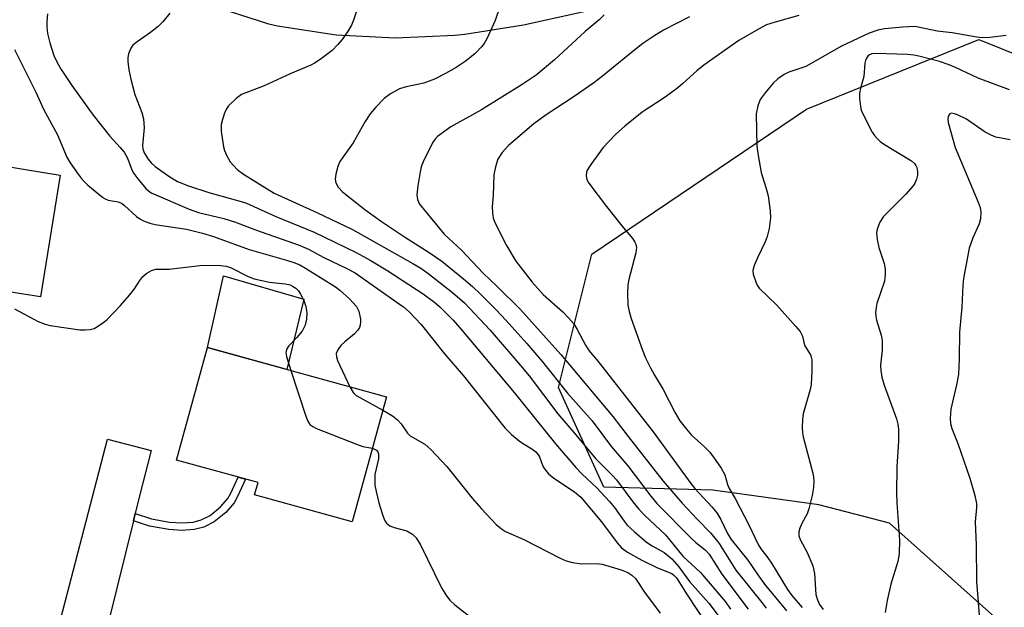
# Model space of a CAD drawing. Units: inches. Extents: x 1249770 to 1255770, y 581451 to 585451.
# Drawn here: x 1250443 to 1250655, y 583671 to 583798 of the extents above; entities that cross this region are included whole.
import ezdxf

# ---------------------------------------------------------------- set-up
doc = ezdxf.new("R2010")
doc.units = ezdxf.units.IN
doc.header["$MEASUREMENT"] = 0
for name, color, linetype in [('BLDG-Footprint', 5, 'Continuous'), ('CULTRL-Pad', 6, 'Continuous'), ('NTRL-Trees', 3, 'Continuous'), ('TRANS-Driveway', 251, 'Continuous'), ('TRANS-Non Street Sidewalk', 7, 'Continuous'), ('TRANS-Parking Lot', 4, 'Continuous'), ('Undefined', 1, 'Continuous')]:
    doc.layers.add(name, color=color, linetype=linetype)

msp = doc.modelspace()

# ---------------------------------------------------------------- linework, layer by layer
at = {"layer": 'BLDG-Footprint', "elevation": 714.05}
msp.add_lwpolyline([(1250521.81, 583716.52), (1250514.42, 583689.66), (1250493.42, 583695.43), (1250494.15, 583698.11), (1250476.62, 583702.93), (1250483.27, 583727.12)], close=True, dxfattribs=at)
at = {"layer": 'CULTRL-Pad'}
for points in [[(1250394.62, 583773.45), (1250451.6, 583764.16), (1250447.34, 583738.02), (1250442.36, 583738.83), (1250431.82, 583740.55), (1250435.36, 583762.28), (1250407.3, 583766.85), (1250406.18, 583759.98), (1250392.78, 583762.17)], [(1250503.97, 583737.48), (1250500.35, 583722.42), (1250483.27, 583727.12), (1250486.7, 583742.51)]]:
    msp.add_lwpolyline(points, close=True, dxfattribs=at)
at = {"layer": 'NTRL-Trees'}
msp.add_lwpolyline([(1250721.29, 583521.28), (1250689.48, 583517.01), (1250673.88, 583548.87), (1250673.32, 583593.04), (1250668.28, 583635.39), (1250667.29, 583643.67), (1250658.66, 583663.82), (1250629.99, 583689.38), (1250614.74, 583693.34), (1250591.96, 583696.46), (1250568.55, 583697.11), (1250558.8, 583718.56), (1250565.95, 583747.17), (1250612.11, 583778.38), (1250649.17, 583793.33), (1250692.73, 583775.78), (1250763.79, 583708.2), (1250771.69, 583672.46)], close=True, dxfattribs=at)
at = {"layer": 'TRANS-Driveway'}
msp.add_lwpolyline([(1250467.73, 583691.45), (1250467.34, 583689.85), (1250462.14, 583668.71), (1250461.99, 583667.19), (1250462.14, 583666.18), (1250465.09, 583653.24), (1250464.49, 583653.37), (1250443.3, 583657.79), (1250451.27, 583668.38), (1250451.88, 583669.44), (1250452.18, 583670.55), (1250461.79, 583707.41), (1250471.2, 583704.95), (1250468.66, 583695.22)], close=True, dxfattribs=at)
at = {"layer": 'TRANS-Non Street Sidewalk'}
msp.add_lwpolyline([(1250467.34, 583689.85), (1250467.73, 583691.45), (1250471.24, 583690.32), (1250475.13, 583689.61), (1250477.76, 583689.46), (1250480.19, 583689.61), (1250481.91, 583690.07), (1250483.83, 583691.03), (1250486.1, 583692.85), (1250487.67, 583694.64), (1250488.28, 583695.8), (1250489.88, 583699.28), (1250491.48, 583698.84), (1250489.75, 583695.08), (1250489.03, 583693.71), (1250487.24, 583691.66), (1250484.72, 583689.64), (1250482.49, 583688.52), (1250480.45, 583687.98), (1250477.77, 583687.82), (1250474.94, 583687.98), (1250470.84, 583688.72)], close=True, dxfattribs=at)
at = {"layer": 'TRANS-Parking Lot'}
msp.add_polyline3d([(1250574.34, 583801.49, 0), (1250551.24, 583796.41, 0), (1250538.64, 583794.38, 0), (1250536.5, 583794.16, 0), (1250523.74, 583793.59, 0), (1250510.99, 583794.28, 0), (1250498.37, 583796.21, 0), (1250496.48, 583796.61, 0), (1250486.04, 583799.98, 0)], dxfattribs=at)
at = {"layer": 'Undefined'}
for points, elevation in [([(1250516.08, 583801.48), (1250514.69, 583797.47), (1250514.24, 583796.44), (1250513.37, 583794.98), (1250512.27, 583793.33), (1250511.33, 583792.23), (1250510.1, 583790.99), (1250507.51, 583789.04), (1250506.28, 583788.22), (1250505.52, 583787.82), (1250501.05, 583785.92), (1250495.45, 583783.37), (1250490.62, 583781.53), (1250489.44, 583780.68), (1250487.76, 583779.01), (1250487.28, 583778.3), (1250486.93, 583777.51), (1250486.48, 583776.14), (1250486.22, 583775.03), (1250486.21, 583773.62), (1250486.71, 583770.25), (1250486.93, 583769.44), (1250487.35, 583768.45), (1250488.17, 583767.05), (1250489.66, 583765.4), (1250491, 583764.39), (1250497.64, 583760.32), (1250506.81, 583756.11), (1250514.46, 583752.5), (1250527.44, 583745.2), (1250529.13, 583744.18), (1250530.67, 583743.09), (1250535.97, 583738.97), (1250538.57, 583736.73), (1250544.08, 583730.88), (1250550.63, 583723.28), (1250552.47, 583721.01), (1250558.6, 583712.9), (1250562.53, 583708.33), (1250566.76, 583703.23), (1250570.4, 583699.61), (1250571.28, 583698.66), (1250574.76, 583693.95), (1250576.07, 583692.36), (1250577.28, 583691.08), (1250581.76, 583686.87), (1250585.53, 583682.3), (1250589.29, 583678.74), (1250594.72, 583672.42), (1250595.79, 583670.87)], 706), ([(1250546.13, 583800.34), (1250545.14, 583797.41), (1250543.35, 583793.45), (1250542.78, 583792.45), (1250542.29, 583791.8), (1250540.77, 583790.22), (1250538.72, 583788.58), (1250536.77, 583787.29), (1250534.46, 583786), (1250532.11, 583784.83), (1250529.79, 583783.91), (1250525.99, 583783.13), (1250524.6, 583782.73), (1250522.64, 583781.66), (1250521.28, 583780.63), (1250519.39, 583778.71), (1250518.25, 583777.36), (1250517.22, 583775.71), (1250514.64, 583771.14), (1250511.75, 583767.1), (1250511.31, 583766.06), (1250510.89, 583764.39), (1250510.73, 583763.29), (1250510.85, 583762.53), (1250511.36, 583761.62), (1250512.29, 583760.59), (1250517.09, 583756.79), (1250520.74, 583754.23), (1250525.68, 583750.93), (1250530.95, 583747.57), (1250533.69, 583745.66), (1250538.37, 583741.9), (1250540.28, 583740.22), (1250541.97, 583738.59), (1250545.3, 583735.26), (1250547.52, 583732.91), (1250551.96, 583727.98), (1250555.35, 583724.07), (1250560.69, 583717.34), (1250565.98, 583711.37), (1250570.16, 583705.76), (1250573.66, 583701.72), (1250578.61, 583695.17), (1250579.89, 583693.58), (1250587.45, 583685.97), (1250588.33, 583685.19), (1250590.33, 583683.62), (1250591.2, 583682.71), (1250593.9, 583678.39), (1250599.58, 583670.9)], 704), ([(1250448.89, 583798.87), (1250448.72, 583797.19), (1250448.72, 583796.06), (1250448.88, 583794.6), (1250449.35, 583792.64), (1250450.23, 583789.92), (1250450.93, 583788.37), (1250451.8, 583786.86), (1250454.11, 583783.43), (1250458.67, 583777.03), (1250462.28, 583772.57), (1250464.53, 583770.11), (1250465.36, 583769.08), (1250466.08, 583767.79), (1250466.98, 583765.33), (1250467.43, 583764.56), (1250468.31, 583763.36), (1250470.01, 583761.28), (1250470.59, 583760.78), (1250471.19, 583760.39), (1250479.34, 583756.86), (1250481.37, 583756.16), (1250486.83, 583754.84), (1250489.27, 583754.09), (1250493.62, 583752.4), (1250503, 583749.1), (1250504.97, 583748.25), (1250508.33, 583746.48), (1250513.26, 583744.1), (1250515.02, 583743.14), (1250524.11, 583736.82), (1250525.41, 583735.85), (1250526.64, 583734.78), (1250529.22, 583732.08), (1250534.23, 583725.79), (1250538.35, 583721.02), (1250547.2, 583709.86), (1250548.69, 583708.41), (1250550.28, 583707.06), (1250551, 583706.55), (1250553.02, 583705.36), (1250553.88, 583704.68), (1250554.39, 583704.08), (1250554.66, 583703.63), (1250555.43, 583701.65), (1250555.74, 583701.05), (1250556.64, 583699.95), (1250557.79, 583699.06), (1250562.2, 583696.12), (1250563.6, 583694.95), (1250568.02, 583689.63), (1250571.4, 583685.15), (1250572.34, 583684.07), (1250573.58, 583683.11), (1250576.66, 583681.41), (1250580.08, 583679.78), (1250583.12, 583678.52), (1250583.65, 583678.14), (1250584.12, 583677.62), (1250586.44, 583673.98), (1250590.62, 583667.67)], 710), ([(1250475.16, 583798.96), (1250473.68, 583797.14), (1250472.66, 583796.09), (1250471.02, 583794.81), (1250468.13, 583792.85), (1250467.25, 583792.14), (1250466.78, 583791.49), (1250466.28, 583790.24), (1250466.12, 583789.45), (1250466.13, 583788.58), (1250466.39, 583786.81), (1250466.81, 583784.81), (1250467.66, 583781.48), (1250469.19, 583777.67), (1250469.52, 583776.31), (1250469.67, 583774.37), (1250469.31, 583770.57), (1250469.37, 583769.8), (1250469.64, 583768.98), (1250470.52, 583767.63), (1250471.2, 583766.82), (1250472, 583766.04), (1250475.15, 583763.79), (1250476.85, 583762.81), (1250479.18, 583761.88), (1250483.56, 583760.43), (1250490.49, 583758.53), (1250491.64, 583758.16), (1250497.97, 583755.28), (1250506.23, 583751.93), (1250515.24, 583747.56), (1250518.29, 583745.88), (1250522.06, 583743.62), (1250529.64, 583738.67), (1250532.17, 583736.82), (1250533.26, 583735.88), (1250534.5, 583734.65), (1250536.11, 583732.97), (1250538, 583730.83), (1250549.26, 583717.42), (1250558.15, 583706.42), (1250562.5, 583701.31), (1250563.79, 583699.94), (1250567.05, 583696.98), (1250569.76, 583694.05), (1250570.78, 583692.75), (1250572.88, 583689.79), (1250573.57, 583688.94), (1250575.05, 583687.55), (1250577.73, 583685.28), (1250578.94, 583684.46), (1250581.49, 583683.05), (1250582.31, 583682.44), (1250583.12, 583681.67), (1250584.62, 583680), (1250586.93, 583676.81), (1250591.07, 583672.16), (1250593.31, 583669.24)], 708), ([(1250568.57, 583798.64), (1250567.53, 583797.57), (1250564.52, 583795.03), (1250557.91, 583788.98), (1250553.98, 583785.66), (1250550.94, 583783.64), (1250542.2, 583778.2), (1250535.59, 583774.57), (1250532.77, 583772.45), (1250532.16, 583771.84), (1250531.69, 583771.14), (1250529.66, 583767.03), (1250529.26, 583765.96), (1250528.99, 583764.86), (1250528.5, 583761.86), (1250528.33, 583759.96), (1250528.44, 583758.91), (1250528.91, 583757.92), (1250534.2, 583751.49), (1250537.9, 583748.05), (1250542.57, 583743.1), (1250545.59, 583740.24), (1250550.5, 583735.34), (1250559.26, 583725.65), (1250570.47, 583712.32), (1250573.73, 583708.02), (1250581.25, 583698.39), (1250585.34, 583693.68), (1250588.57, 583690.21), (1250591.54, 583687.22), (1250593.32, 583685.02), (1250596.92, 583679.28), (1250602.81, 583671.97), (1250603.43, 583671.12)], 702), ([(1250586.96, 583798.18), (1250581.34, 583795.33), (1250579.48, 583794.21), (1250576.94, 583792.47), (1250574.8, 583790.85), (1250568.23, 583785.46), (1250566.39, 583784.04), (1250562.12, 583781.05), (1250556.15, 583777.17), (1250553.45, 583775.17), (1250548.01, 583770.52), (1250546.69, 583769.02), (1250545.76, 583767.59), (1250545.2, 583765.95), (1250544.87, 583764.24), (1250544.75, 583759.8), (1250544.54, 583757.43), (1250544.58, 583756.04), (1250544.74, 583754.94), (1250545.12, 583753.84), (1250547.56, 583749.05), (1250549.62, 583745.69), (1250553.11, 583741.14), (1250555.49, 583738.49), (1250559.71, 583734.78), (1250560.92, 583733.51), (1250562.05, 583732.18), (1250562.81, 583730.96), (1250564.57, 583727.64), (1250565.3, 583726.5), (1250567.29, 583724.11), (1250579.1, 583708.97), (1250587.21, 583697.92), (1250588.11, 583696.84), (1250591.73, 583692.91), (1250592.83, 583691.58), (1250593.67, 583690.18), (1250595.11, 583687.16), (1250595.93, 583685.87), (1250599.49, 583681.42), (1250601.65, 583678.24), (1250603.32, 583676), (1250606.62, 583672.06), (1250607.78, 583670.52)], 700), ([(1250610.45, 583798.46), (1250605.36, 583797.06), (1250603.54, 583796.45), (1250601.77, 583795.58), (1250597.55, 583793.11), (1250590.04, 583787.81), (1250588.55, 583786.61), (1250585.53, 583783.84), (1250584.43, 583782.91), (1250581.7, 583780.96), (1250576.75, 583777.69), (1250573.04, 583774.67), (1250571.06, 583772.9), (1250568.37, 583770.14), (1250565.7, 583766.45), (1250564.97, 583765.27), (1250564.78, 583764.78), (1250564.73, 583764), (1250564.89, 583763.22), (1250565.29, 583762.45), (1250569.09, 583757.46), (1250572.39, 583753.3), (1250574.76, 583750.45), (1250575.22, 583749.77), (1250575.41, 583749.33), (1250575.52, 583748.61), (1250575.39, 583747.47), (1250573.9, 583741.72), (1250573.68, 583740.56), (1250573.61, 583738.83), (1250573.71, 583736.23), (1250573.96, 583734.89), (1250574.41, 583733.33), (1250576.81, 583726.56), (1250577.46, 583724.9), (1250578.53, 583722.76), (1250579.39, 583721.2), (1250581.28, 583718.09), (1250583.89, 583713.06), (1250584.9, 583711.39), (1250586.27, 583709.59), (1250587.38, 583708.3), (1250590.12, 583705.82), (1250591.29, 583704.59), (1250592.64, 583702.81), (1250593.74, 583701.2), (1250594.52, 583699.75), (1250595.14, 583697.69), (1250595.44, 583696.96), (1250596.75, 583694.64), (1250599.71, 583689.01), (1250601.7, 583684.76), (1250602.31, 583683.82), (1250603.79, 583681.92), (1250604.6, 583680.73), (1250608.02, 583675.11), (1250608.97, 583673.85), (1250611.18, 583671.26)], 698), ([(1250655.06, 583794.16), (1250651.56, 583793.78), (1250649.87, 583793.7), (1250648.73, 583793.8), (1250643.46, 583794.75), (1250640.22, 583795.09), (1250636.46, 583795.94), (1250635.42, 583796.09), (1250632.85, 583795.98), (1250628.86, 583795.59), (1250627.45, 583795.36), (1250625.58, 583794.66), (1250619.62, 583791.89), (1250611.94, 583787.56), (1250608.31, 583786.31), (1250607.31, 583785.83), (1250605.96, 583784.9), (1250604.92, 583783.95), (1250603.19, 583781.89), (1250602.17, 583780.44), (1250601.64, 583779.08), (1250601.27, 583777.37), (1250601.43, 583770.43), (1250601.7, 583768.42), (1250602.38, 583764.72), (1250603.58, 583760.82), (1250603.85, 583759.69), (1250604.31, 583756.49), (1250604.38, 583755.03), (1250604.07, 583752.69), (1250603.68, 583750.97), (1250603.23, 583749.87), (1250601.54, 583746.39), (1250600.86, 583744.78), (1250600.6, 583743.69), (1250600.67, 583742.88), (1250601.25, 583741), (1250601.49, 583740.5), (1250601.92, 583739.89), (1250605.72, 583736.23), (1250609.83, 583731.67), (1250610.75, 583730.56), (1250611.25, 583729.57), (1250611.51, 583728.18), (1250611.72, 583727.48), (1250612.95, 583725.54), (1250613.14, 583725.04), (1250613.23, 583724.48), (1250613.25, 583722.12), (1250613.12, 583719.15), (1250612.89, 583718.08), (1250611.38, 583712.83), (1250611.24, 583711.67), (1250611.2, 583709.93), (1250611.27, 583708.77), (1250611.42, 583707.92), (1250613.52, 583699.82), (1250613.65, 583698.43), (1250613.64, 583697.04), (1250613.35, 583695.32), (1250612.64, 583692.47), (1250612.23, 583691.38), (1250611.1, 583689.32), (1250610.65, 583688.29), (1250610.45, 583687.5), (1250610.47, 583686.66), (1250610.73, 583685.86), (1250612.26, 583683.04), (1250613.5, 583680.17), (1250613.8, 583678.52), (1250614.12, 583674.04), (1250614.45, 583672.91), (1250614.94, 583671.89), (1250615.69, 583670.83)], 696), ([(1250441.79, 583791.2), (1250446.37, 583782.01), (1250448.02, 583778.39), (1250451, 583772.86), (1250453.06, 583768.04), (1250453.77, 583766.81), (1250455.44, 583764.39), (1250456.35, 583763.27), (1250457.54, 583762.04), (1250460.75, 583759.4), (1250461.24, 583759.09), (1250461.89, 583758.82), (1250464.07, 583758.47), (1250464.82, 583758.14), (1250465.45, 583757.66), (1250467.99, 583755.28), (1250468.71, 583754.78), (1250469.5, 583754.38), (1250470.89, 583753.85), (1250472.01, 583753.57), (1250478.75, 583752.54), (1250482.22, 583751.73), (1250484.55, 583750.97), (1250492.24, 583748.22), (1250500.25, 583745.93), (1250501.85, 583745.4), (1250503.15, 583744.87), (1250504.36, 583744.21), (1250510.79, 583740.14), (1250511.72, 583739.48), (1250513.8, 583737.62), (1250515.32, 583735.91), (1250515.83, 583734.9), (1250516.19, 583733.24), (1250516.22, 583732.67), (1250516.13, 583731.92), (1250515.99, 583731.45), (1250515.65, 583730.83), (1250514.89, 583730.03), (1250512.81, 583728.35), (1250511.95, 583727.55), (1250511.29, 583726.61), (1250510.99, 583725.86), (1250511, 583725.09), (1250511.27, 583724.3), (1250513.9, 583718.7)], 712), ([(1250655.74, 583782.52), (1250649.06, 583785.03), (1250644.12, 583787.34), (1250642.81, 583787.87), (1250640.7, 583788.58), (1250636.29, 583789.73), (1250635.2, 583789.96), (1250633.81, 583790.13), (1250626.98, 583790.32), (1250626.14, 583790.22), (1250625.69, 583790.03), (1250625.33, 583789.73), (1250625.02, 583789.3), (1250624.8, 583788.8), (1250624.68, 583788.25), (1250624.41, 583785.38), (1250623.69, 583782.86), (1250623.5, 583781.74), (1250623.54, 583780.63), (1250623.74, 583778.96), (1250623.9, 583778.14), (1250624.19, 583777.33), (1250626.26, 583773.43), (1250626.74, 583772.7), (1250627.31, 583772.04), (1250627.95, 583771.44), (1250628.91, 583770.76), (1250634.69, 583767.22), (1250635.3, 583766.65), (1250635.61, 583766.22), (1250635.81, 583765.78), (1250635.96, 583764.98), (1250635.95, 583764.14), (1250635.8, 583763.32), (1250635.5, 583762.56), (1250635.07, 583761.84), (1250633.5, 583760.09), (1250628.67, 583755.27), (1250627.9, 583754.09), (1250627.28, 583752.56), (1250627.15, 583751.75), (1250627.3, 583750.32), (1250627.69, 583748.59), (1250628.84, 583745.16), (1250629.01, 583743.99), (1250629.06, 583742.8), (1250628.89, 583741.38), (1250627.27, 583736.55), (1250627.07, 583735.72), (1250626.96, 583734.66), (1250627, 583733.84), (1250627.17, 583733), (1250628.18, 583729.75), (1250628.4, 583728.64), (1250628.36, 583726.58), (1250627.99, 583723.36), (1250628.09, 583722.2), (1250628.33, 583720.75), (1250628.79, 583719.05), (1250631.49, 583711.82), (1250631.76, 583710.68), (1250631.86, 583709.55), (1250631.9, 583706.99), (1250631.51, 583701.48), (1250631.48, 583695.98), (1250631.56, 583693.72), (1250632.08, 583685.71), (1250632.07, 583682.8), (1250631.77, 583681.1), (1250630.28, 583676.25), (1250629.47, 583672.77), (1250629.01, 583670.19)], 694), ([(1250655.88, 583771.76), (1250652.86, 583772.36), (1250651.79, 583772.74), (1250650.51, 583773.44), (1250646.55, 583776.17), (1250644.6, 583777.14), (1250643.93, 583777.37), (1250643.3, 583777.46), (1250642.94, 583777.36), (1250642.7, 583777.1), (1250642.55, 583776.73), (1250642.49, 583776.3), (1250642.58, 583775.48), (1250644.07, 583770.13), (1250649.06, 583758.33), (1250649.46, 583757.22), (1250649.63, 583756.2), (1250649.51, 583754.8), (1250649.25, 583753.7), (1250647.87, 583750.71), (1250647.07, 583748.47), (1250645.9, 583741.99), (1250645.75, 583740.55), (1250645.49, 583735.81), (1250645.02, 583730.41), (1250644.95, 583724.76), (1250644.77, 583721.34), (1250644.38, 583719.13), (1250643.17, 583713.86), (1250643.02, 583711.89), (1250643.1, 583710.79), (1250643.35, 583709.74), (1250644.67, 583706.51), (1250647.24, 583699.05), (1250648.32, 583695.34), (1250648.66, 583693.61), (1250648.66, 583692.75), (1250648.4, 583689.62), (1250648.6, 583684.69), (1250648.66, 583676.81), (1250649.3, 583668.72)], 692), ([(1250441.81, 583735.44), (1250446.89, 583732.72), (1250448.37, 583732.11), (1250449.47, 583731.88), (1250455.86, 583730.93), (1250456.97, 583730.89), (1250458.08, 583731), (1250458.88, 583731.23), (1250459.62, 583731.62), (1250460.8, 583732.42), (1250461.69, 583733.17), (1250464.55, 583736.15), (1250466.49, 583738.36), (1250467.58, 583739.74), (1250468.73, 583741.55), (1250469.36, 583742.38), (1250470.24, 583743.1), (1250471.22, 583743.66), (1250472.15, 583743.93), (1250475.03, 583743.95), (1250481.61, 583744.76), (1250485.57, 583744.83), (1250487.32, 583744.64), (1250488.25, 583744.29), (1250492.03, 583742.35), (1250493.33, 583741.86), (1250496.65, 583741.17), (1250499.97, 583740.8), (1250501.07, 583740.57), (1250501.59, 583740.34), (1250502.25, 583739.87), (1250502.82, 583739.27), (1250503.31, 583738.58), (1250504, 583737.26), (1250504.45, 583735.93), (1250504.64, 583734.59), (1250504.56, 583733.24), (1250504.26, 583731.92), (1250503.62, 583730.66), (1250502.5, 583729.25), (1250500.7, 583727.43), (1250500.24, 583726.67), (1250500.14, 583726.02), (1250500.27, 583725.18), (1250501.23, 583722.18)], 714), ([(1250501.23, 583722.18), (1250504.42, 583712.39), (1250504.84, 583711.3), (1250505.28, 583710.6), (1250505.94, 583710.11), (1250506.72, 583709.74), (1250515.3, 583706.32), (1250516.71, 583705.87), (1250518.78, 583705.51)], 714), ([(1250513.9, 583718.7), (1250514.6, 583717.46), (1250515.23, 583716.78), (1250521.02, 583713.64)], 712), ([(1250521.02, 583713.64), (1250523.05, 583712.47), (1250524.18, 583711.58), (1250524.94, 583710.75), (1250526.3, 583708.74), (1250526.86, 583708.17), (1250530.01, 583706.33), (1250531.34, 583705.2), (1250534.77, 583701.58), (1250540.23, 583694.75), (1250542.18, 583692.44), (1250545.4, 583689.11), (1250546.5, 583688.13), (1250547.39, 583687.59), (1250551.3, 583685.86), (1250559.1, 583681.85), (1250560.45, 583681.26), (1250561.81, 583680.91), (1250563.75, 583680.6), (1250567.04, 583680.67), (1250568.17, 583680.58), (1250572.22, 583679.36), (1250573.66, 583678.79), (1250574.54, 583678.21), (1250575.31, 583677.47), (1250577.26, 583674.55), (1250580.61, 583670.02)], 712), ([(1250518.78, 583705.51), (1250519.6, 583705.06), (1250519.89, 583704.68), (1250520.04, 583704.24), (1250520.04, 583703.19), (1250519.27, 583699.81), (1250519.3, 583697.56), (1250519.54, 583696.18), (1250520.16, 583693.71), (1250520.86, 583691.42), (1250521.38, 583690.04), (1250521.78, 583689.39), (1250522.48, 583688.81), (1250523.41, 583688.4), (1250526.14, 583687.72), (1250527.36, 583686.99), (1250528.19, 583686.22), (1250529.09, 583684.73), (1250533.61, 583675.44), (1250534.68, 583673.71), (1250535.4, 583672.79), (1250536.49, 583671.82), (1250541.62, 583667.83)], 714)]:
    msp.add_lwpolyline(points, dxfattribs=dict(at, elevation=elevation))

doc.saveas('drawing.dxf')
